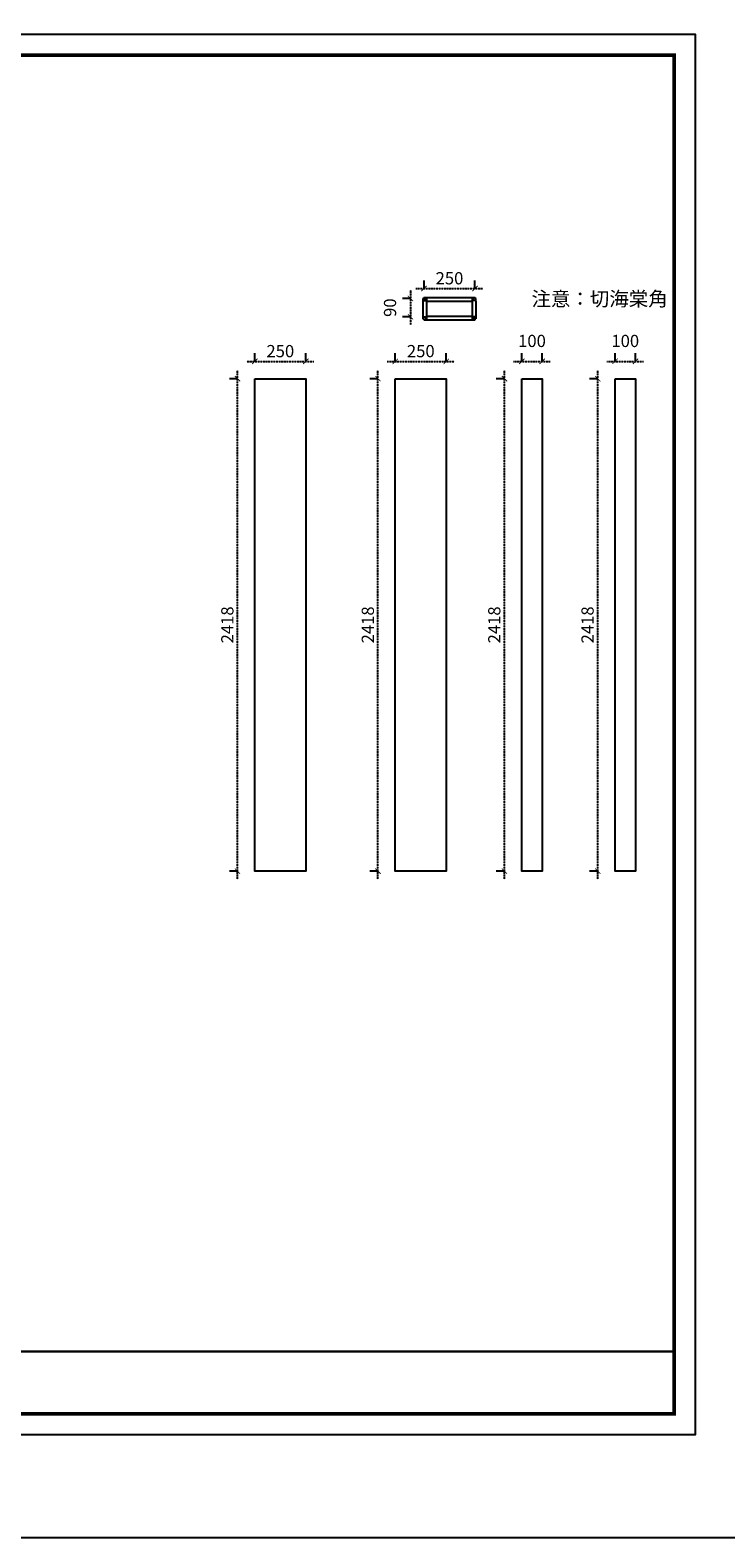
# Model space of a CAD drawing. Units: millimetres. Extents: x 140542 to 192005, y -1332419 to -1321286.
# Drawn here: x 162495 to 165909, y -1332419 to -1325016 of the extents above; entities that cross this region are included whole.
import ezdxf

# ---------------------------------------------------------------- set-up
doc = ezdxf.new("R2010")
doc.units = ezdxf.units.MM
doc.header["$LTSCALE"] = 5
doc.linetypes.add('ACAD_ISO03W100', pattern=[30, 12, -18])
doc.linetypes.add('DASHED2', pattern=[0.375, 0.25, -0.125])
doc.layers.add('08打印', color=7, linetype='Continuous')
doc.layers.add('内框图层', color=1, linetype='Continuous')
doc.styles.add('DIM', font='simhei.ttf')
doc.styles.add('仿宋', font='simhei.ttf', dxfattribs={"width": 0.75})
doc.dimstyles.new('MS6', dxfattribs={"dimscale": 20, "dimtxt": 3, "dimasz": 1.3, "dimexe": 2, "dimexo": 2, "dimgap": 1, "dimtad": 1, "dimdec": 0, "dimdsep": 46, "dimtxsty": 'DIM', "dimblk": 'ARCHTICK', "dimcen": 3, "dimdle": 2, "dimclrd": 251, "dimclre": 251, "dimclrt": 33, "dimadec": 0, "dimazin": 0, "dimtfac": 1, "dimtdec": 0, "dimtmove": 2, "dimatfit": 3, "dimldrblk": 'DOT', "dimfxl": 6, "dimfxlon": 1, "dimtvp": 1, "dimtolj": 1, "dimtzin": 0, "dimarcsym": 0})

# ---------------------------------------------------------------- blocks, each defined once
blk = doc.blocks.new('_ArchTick')
at = {"color": 0, "linetype": 'ByBlock', "const_width": 0.15}
blk.add_lwpolyline([(-0.5, -0.5), (0.5, 0.5)], dxfattribs=at)
blk = doc.blocks.new('*D91')
at = {"color": 251, "linetype": 'ACAD_ISO03W100', "lineweight": -2, "transparency": 16777216}
for p, q in [((164427.7, -1326284.4), (164427.7, -1326244.4)), ((164677.7, -1326284.4), (164677.7, -1326244.4))]:
    blk.add_line(p, q, dxfattribs=at)
at = {"color": 251, "linetype": 'DASHED2', "lineweight": -2, "transparency": 16777216}
blk.add_line((164387.7, -1326284.4), (164717.7, -1326284.4), dxfattribs=at)
at = {"layer": 'Defpoints', "color": 0, "transparency": 16777216}
for p in [(164427.7, -1326328.3), (164677.7, -1326284.4), (164677.7, -1326328.3)]:
    blk.add_point(p, dxfattribs=at)
at = {"color": 251, "lineweight": -2, "transparency": 16777216, "xscale": 26, "yscale": 26, "zscale": 26, "rotation": 180}
blk.add_blockref('_ArchTick', (164427.7, -1326284.4), dxfattribs=at)
at = {"color": 251, "lineweight": -2, "transparency": 16777216, "xscale": 26, "yscale": 26, "zscale": 26}
blk.add_blockref('_ArchTick', (164677.7, -1326284.4), dxfattribs=at)
at = {"color": 33, "transparency": 16777216, "insert": (164552.7, -1326234), "char_height": 60, "attachment_point": 5, "style": 'DIM'}
blk.add_mtext('\\A1;250', dxfattribs=at)
blk = doc.blocks.new('_Dot')
at = {"color": 0, "linetype": 'ByBlock', "lineweight": -2}
blk.add_line((-0.5, 0), (-1, 0), dxfattribs=at)
at = {"color": 0, "linetype": 'ByBlock', "const_width": 0.5}
blk.add_lwpolyline([(-0.25, 0, 1), (0.25, 0, 1)], format="xyb", close=True, dxfattribs=at)
blk = doc.blocks.new('*D92')
at = {"color": 251, "linetype": 'ACAD_ISO03W100', "lineweight": -2, "transparency": 16777216}
for p, q in [((164361.4, -1326333.3), (164321.4, -1326333.3)), ((164361.4, -1326423.6), (164321.4, -1326423.6))]:
    blk.add_line(p, q, dxfattribs=at)
at = {"color": 251, "linetype": 'DASHED2', "lineweight": -2, "transparency": 16777216}
blk.add_line((164361.4, -1326293.3), (164361.4, -1326463.6), dxfattribs=at)
at = {"layer": 'Defpoints', "color": 0, "transparency": 16777216}
for p in [(164436.2, -1326333.3), (164361.4, -1326423.6), (164427.2, -1326423.6)]:
    blk.add_point(p, dxfattribs=at)
at = {"color": 251, "lineweight": -2, "transparency": 16777216, "xscale": 26, "yscale": 26, "zscale": 26}
for p, rotation in [((164361.4, -1326333.3), 90), ((164361.4, -1326423.6), 270)]:
    blk.add_blockref('_ArchTick', p, dxfattribs=dict(at, rotation=rotation))
at = {"color": 33, "transparency": 16777216, "insert": (164261, -1326378.5), "char_height": 60, "attachment_point": 5, "rotation": 90, "style": 'DIM'}
blk.add_mtext('\\A1;90', dxfattribs=at)
blk = doc.blocks.new('*D93')
at = {"color": 251, "linetype": 'DASHED2', "lineweight": -2, "transparency": 16777216}
blk.add_line((163512.5, -1329185.1), (163512.5, -1326687.1), dxfattribs=at)
at = {"color": 251, "linetype": 'ACAD_ISO03W100', "lineweight": -2, "transparency": 16777216}
for p, q in [((163512.5, -1326727.1), (163472.5, -1326727.1)), ((163512.5, -1329145.1), (163472.5, -1329145.1))]:
    blk.add_line(p, q, dxfattribs=at)
at = {"layer": 'Defpoints', "color": 0, "transparency": 16777216}
for p in [(163512.5, -1326727.1), (163597.5, -1326727.1), (163597.5, -1329145.1)]:
    blk.add_point(p, dxfattribs=at)
at = {"color": 251, "lineweight": -2, "transparency": 16777216, "xscale": 26, "yscale": 26, "zscale": 26}
for p, rotation in [((163512.5, -1326727.1), 90), ((163512.5, -1329145.1), 270)]:
    blk.add_blockref('_ArchTick', p, dxfattribs=dict(at, rotation=rotation))
at = {"color": 33, "transparency": 16777216, "insert": (163462.5, -1327936.1), "char_height": 60, "attachment_point": 5, "rotation": 90, "style": 'DIM'}
blk.add_mtext('\\A1;2418', dxfattribs=at)
blk = doc.blocks.new('*D94')
at = {"color": 251, "linetype": 'ACAD_ISO03W100', "lineweight": -2, "transparency": 16777216}
for p, q in [((163597.5, -1326642.1), (163597.5, -1326602.1)), ((163847.5, -1326642.1), (163847.5, -1326602.1))]:
    blk.add_line(p, q, dxfattribs=at)
at = {"color": 251, "linetype": 'DASHED2', "lineweight": -2, "transparency": 16777216}
blk.add_line((163557.5, -1326642.1), (163887.5, -1326642.1), dxfattribs=at)
at = {"layer": 'Defpoints', "color": 0, "transparency": 16777216}
for p in [(163847.5, -1326642.1), (163597.5, -1326727.1), (163847.5, -1326727.1)]:
    blk.add_point(p, dxfattribs=at)
at = {"color": 251, "lineweight": -2, "transparency": 16777216, "xscale": 26, "yscale": 26, "zscale": 26, "rotation": 180}
blk.add_blockref('_ArchTick', (163597.5, -1326642.1), dxfattribs=at)
at = {"color": 251, "lineweight": -2, "transparency": 16777216, "xscale": 26, "yscale": 26, "zscale": 26}
blk.add_blockref('_ArchTick', (163847.5, -1326642.1), dxfattribs=at)
at = {"color": 33, "transparency": 16777216, "insert": (163722.5, -1326591.8), "char_height": 60, "attachment_point": 5, "style": 'DIM'}
blk.add_mtext('\\A1;250', dxfattribs=at)
blk = doc.blocks.new('*D95')
at = {"color": 251, "linetype": 'DASHED2', "lineweight": -2, "transparency": 16777216}
blk.add_line((164201.9, -1329185.1), (164201.9, -1326687.1), dxfattribs=at)
at = {"color": 251, "linetype": 'ACAD_ISO03W100', "lineweight": -2, "transparency": 16777216}
for p, q in [((164201.9, -1326727.1), (164161.9, -1326727.1)), ((164201.9, -1329145.1), (164161.9, -1329145.1))]:
    blk.add_line(p, q, dxfattribs=at)
at = {"layer": 'Defpoints', "color": 0, "transparency": 16777216}
for p in [(164201.9, -1326727.1), (164286.9, -1326727.1), (164286.9, -1329145.1)]:
    blk.add_point(p, dxfattribs=at)
at = {"color": 251, "lineweight": -2, "transparency": 16777216, "xscale": 26, "yscale": 26, "zscale": 26}
for p, rotation in [((164201.9, -1326727.1), 90), ((164201.9, -1329145.1), 270)]:
    blk.add_blockref('_ArchTick', p, dxfattribs=dict(at, rotation=rotation))
at = {"color": 33, "transparency": 16777216, "insert": (164151.9, -1327936.1), "char_height": 60, "attachment_point": 5, "rotation": 90, "style": 'DIM'}
blk.add_mtext('\\A1;2418', dxfattribs=at)
blk = doc.blocks.new('*D96')
at = {"color": 251, "linetype": 'ACAD_ISO03W100', "lineweight": -2, "transparency": 16777216}
for p, q in [((164286.9, -1326642.1), (164286.9, -1326602.1)), ((164536.9, -1326642.1), (164536.9, -1326602.1))]:
    blk.add_line(p, q, dxfattribs=at)
at = {"color": 251, "linetype": 'DASHED2', "lineweight": -2, "transparency": 16777216}
blk.add_line((164246.9, -1326642.1), (164576.9, -1326642.1), dxfattribs=at)
at = {"layer": 'Defpoints', "color": 0, "transparency": 16777216}
for p in [(164536.9, -1326642.1), (164286.9, -1326727.1), (164536.9, -1326727.1)]:
    blk.add_point(p, dxfattribs=at)
at = {"color": 251, "lineweight": -2, "transparency": 16777216, "xscale": 26, "yscale": 26, "zscale": 26, "rotation": 180}
blk.add_blockref('_ArchTick', (164286.9, -1326642.1), dxfattribs=at)
at = {"color": 251, "lineweight": -2, "transparency": 16777216, "xscale": 26, "yscale": 26, "zscale": 26}
blk.add_blockref('_ArchTick', (164536.9, -1326642.1), dxfattribs=at)
at = {"color": 33, "transparency": 16777216, "insert": (164411.9, -1326591.8), "char_height": 60, "attachment_point": 5, "style": 'DIM'}
blk.add_mtext('\\A1;250', dxfattribs=at)
blk = doc.blocks.new('*D97')
at = {"color": 251, "linetype": 'DASHED2', "lineweight": -2, "transparency": 16777216}
blk.add_line((164822.7, -1329185.1), (164822.7, -1326687.1), dxfattribs=at)
at = {"color": 251, "linetype": 'ACAD_ISO03W100', "lineweight": -2, "transparency": 16777216}
for p, q in [((164822.7, -1326727.1), (164782.7, -1326727.1)), ((164822.7, -1329145.1), (164782.7, -1329145.1))]:
    blk.add_line(p, q, dxfattribs=at)
at = {"layer": 'Defpoints', "color": 0, "transparency": 16777216}
for p in [(164822.7, -1326727.1), (164907.7, -1326727.1), (164907.7, -1329145.1)]:
    blk.add_point(p, dxfattribs=at)
at = {"color": 251, "lineweight": -2, "transparency": 16777216, "xscale": 26, "yscale": 26, "zscale": 26}
for p, rotation in [((164822.7, -1326727.1), 90), ((164822.7, -1329145.1), 270)]:
    blk.add_blockref('_ArchTick', p, dxfattribs=dict(at, rotation=rotation))
at = {"color": 33, "transparency": 16777216, "insert": (164772.7, -1327936.1), "char_height": 60, "attachment_point": 5, "rotation": 90, "style": 'DIM'}
blk.add_mtext('\\A1;2418', dxfattribs=at)
blk = doc.blocks.new('*D98')
at = {"color": 251, "linetype": 'ACAD_ISO03W100', "lineweight": -2, "transparency": 16777216}
for p, q in [((164907.7, -1326642.1), (164907.7, -1326602.1)), ((165007.7, -1326642.1), (165007.7, -1326602.1))]:
    blk.add_line(p, q, dxfattribs=at)
at = {"color": 251, "linetype": 'DASHED2', "lineweight": -2, "transparency": 16777216}
blk.add_line((164867.7, -1326642.1), (165047.7, -1326642.1), dxfattribs=at)
at = {"layer": 'Defpoints', "color": 0, "transparency": 16777216}
for p in [(165007.7, -1326642.1), (164907.7, -1326727.1), (165007.7, -1326727.1)]:
    blk.add_point(p, dxfattribs=at)
at = {"color": 251, "lineweight": -2, "transparency": 16777216, "xscale": 26, "yscale": 26, "zscale": 26, "rotation": 180}
blk.add_blockref('_ArchTick', (164907.7, -1326642.1), dxfattribs=at)
at = {"color": 251, "lineweight": -2, "transparency": 16777216, "xscale": 26, "yscale": 26, "zscale": 26}
blk.add_blockref('_ArchTick', (165007.7, -1326642.1), dxfattribs=at)
at = {"color": 33, "transparency": 16777216, "insert": (164957.7, -1326541.8), "char_height": 60, "attachment_point": 5, "style": 'DIM'}
blk.add_mtext('\\A1;100', dxfattribs=at)
blk = doc.blocks.new('*D99')
at = {"color": 251, "linetype": 'DASHED2', "lineweight": -2, "transparency": 16777216}
blk.add_line((165280.5, -1329185.1), (165280.5, -1326687.1), dxfattribs=at)
at = {"color": 251, "linetype": 'ACAD_ISO03W100', "lineweight": -2, "transparency": 16777216}
for p, q in [((165280.5, -1326727.1), (165240.5, -1326727.1)), ((165280.5, -1329145.1), (165240.5, -1329145.1))]:
    blk.add_line(p, q, dxfattribs=at)
at = {"layer": 'Defpoints', "color": 0, "transparency": 16777216}
for p in [(165280.5, -1326727.1), (165365.5, -1326727.1), (165365.5, -1329145.1)]:
    blk.add_point(p, dxfattribs=at)
at = {"color": 251, "lineweight": -2, "transparency": 16777216, "xscale": 26, "yscale": 26, "zscale": 26}
for p, rotation in [((165280.5, -1326727.1), 90), ((165280.5, -1329145.1), 270)]:
    blk.add_blockref('_ArchTick', p, dxfattribs=dict(at, rotation=rotation))
at = {"color": 33, "transparency": 16777216, "insert": (165230.5, -1327936.1), "char_height": 60, "attachment_point": 5, "rotation": 90, "style": 'DIM'}
blk.add_mtext('\\A1;2418', dxfattribs=at)
blk = doc.blocks.new('*D100')
at = {"color": 251, "linetype": 'ACAD_ISO03W100', "lineweight": -2, "transparency": 16777216}
for p, q in [((165365.5, -1326642.1), (165365.5, -1326602.1)), ((165465.5, -1326642.1), (165465.5, -1326602.1))]:
    blk.add_line(p, q, dxfattribs=at)
at = {"color": 251, "linetype": 'DASHED2', "lineweight": -2, "transparency": 16777216}
blk.add_line((165325.5, -1326642.1), (165505.5, -1326642.1), dxfattribs=at)
at = {"layer": 'Defpoints', "color": 0, "transparency": 16777216}
for p in [(165465.5, -1326642.1), (165365.5, -1326727.1), (165465.5, -1326727.1)]:
    blk.add_point(p, dxfattribs=at)
at = {"color": 251, "lineweight": -2, "transparency": 16777216, "xscale": 26, "yscale": 26, "zscale": 26, "rotation": 180}
blk.add_blockref('_ArchTick', (165365.5, -1326642.1), dxfattribs=at)
at = {"color": 251, "lineweight": -2, "transparency": 16777216, "xscale": 26, "yscale": 26, "zscale": 26}
blk.add_blockref('_ArchTick', (165465.5, -1326642.1), dxfattribs=at)
at = {"color": 33, "transparency": 16777216, "insert": (165415.5, -1326541.8), "char_height": 60, "attachment_point": 5, "style": 'DIM'}
blk.add_mtext('\\A1;100', dxfattribs=at)

msp = doc.modelspace()

# ---------------------------------------------------------------- linework, layer by layer
at = {"color": 0, "linetype": 'ByBlock', "lineweight": 9}
for p, q in [((155888.8, -1325035), (165759.1, -1325035)), ((165759.1, -1325035), (165759.1, -1331913.4)), ((155992.6, -1325138.6), (165655.5, -1325138.6)), ((155992.6, -1325138.6), (165655.5, -1325138.6)), ((165655.5, -1325138.6), (165655.5, -1331809.7)), ((165655.5, -1325138.6), (165655.5, -1331809.7)), ((165655.5, -1331809.7), (155992.6, -1331809.7)), ((165655.5, -1331809.7), (155992.6, -1331809.7)), ((165759.1, -1331913.4), (155888.8, -1331913.4))]:
    msp.add_line(p, q, dxfattribs=at)
for p, q in [((164422.7, -1326333.3), (164422.7, -1326433.6)), ((164427.2, -1326333.3), (164422.7, -1326333.3)), ((164427.2, -1326328.3), (164678.2, -1326328.3)), ((164427.2, -1326328.3), (164427.2, -1326343.3)), ((164427.2, -1326343.3), (164436.2, -1326343.3)), ((164440.7, -1326333.3), (164436.2, -1326333.3)), ((164436.2, -1326343.3), (164436.2, -1326333.3)), ((164440.7, -1326333.3), (164440.7, -1326433.6)), ((164664.7, -1326333.3), (164664.7, -1326433.6)), ((164664.7, -1326333.3), (164669.2, -1326333.3)), ((164669.2, -1326343.3), (164669.2, -1326333.3)), ((164678.2, -1326343.3), (164669.2, -1326343.3)), ((164678.2, -1326328.3), (164678.2, -1326343.3)), ((164678.2, -1326333.3), (164682.7, -1326333.3)), ((164682.7, -1326346.3), (164682.7, -1326333.3)), ((164440.7, -1326346.3), (164664.7, -1326346.3)), ((164682.7, -1326346.3), (164682.7, -1326433.6)), ((164422.7, -1326433.6), (164427.2, -1326433.6)), ((164427.2, -1326438.6), (164427.2, -1326423.6)), ((164427.2, -1326423.6), (164436.2, -1326423.6)), ((164427.2, -1326438.6), (164678.2, -1326438.6)), ((164427.7, -1326438.6), (164427.2, -1326438.6)), ((164436.2, -1326423.6), (164436.2, -1326433.6)), ((164436.2, -1326433.6), (164440.7, -1326433.6)), ((164440.7, -1326420.6), (164664.7, -1326420.6)), ((164664.7, -1326433.6), (164669.2, -1326433.6)), ((164669.2, -1326433.6), (164664.7, -1326433.6)), ((164678.2, -1326423.6), (164669.2, -1326423.6)), ((164669.2, -1326423.6), (164669.2, -1326433.6)), ((164678.2, -1326438.6), (164678.2, -1326423.6)), ((164678.2, -1326433.6), (164682.7, -1326433.6))]:
    msp.add_line(p, q)
at = {"color": 0, "linetype": 'ByBlock'}
msp.add_line((157920.5, -1331503.4), (165655.5, -1331503.4), dxfattribs=at)
for points in [[(140541.7, -1321285.5), (192005, -1321285.5), (192005, -1332418.9), (140541.7, -1332418.9)], [(163597.5, -1326727.1), (163847.5, -1326727.1), (163847.5, -1329145.1), (163597.5, -1329145.1)], [(164286.9, -1326727.1), (164536.9, -1326727.1), (164536.9, -1329145.1), (164286.9, -1329145.1)], [(164907.7, -1326727.1), (165007.7, -1326727.1), (165007.7, -1329145.1), (164907.7, -1329145.1)], [(165365.5, -1326727.1), (165465.5, -1326727.1), (165465.5, -1329145.1), (165365.5, -1329145.1)]]:
    msp.add_lwpolyline(points, close=True)
at = {"color": 0, "linetype": 'ByBlock', "lineweight": 9}
msp.add_lwpolyline([(165759.1, -1331913.4), (155888.8, -1331913.4), (155888.8, -1325035), (165759.1, -1325035)], close=True, dxfattribs=at)
msp.add_lwpolyline([(165759.1, -1331913.4), (155888.8, -1331913.4), (155888.8, -1325035), (165759.1, -1325035)], close=True, dxfattribs=at)
at = {"color": 0, "linetype": 'ByBlock', "lineweight": 9, "const_width": 17.2}
msp.add_lwpolyline([(165655.5, -1331809.7), (155992.6, -1331809.7), (155992.6, -1325138.6), (165655.5, -1325138.6)], close=True, dxfattribs=at)
at = {"layer": '08打印'}
msp.add_lwpolyline([(155888.8, -1325035), (165759.1, -1325035), (165759.1, -1331913.4), (155888.8, -1331913.4)], close=True, dxfattribs=at)
at = {"layer": '内框图层'}
msp.add_lwpolyline([(157920.5, -1325138.6), (165655.5, -1325138.6), (165655.5, -1331503.4), (157920.5, -1331503.4)], close=True, dxfattribs=at)

# ---------------------------------------------------------------- texts
at = {"insert": (164955.2, -1326392), "char_height": 70, "attachment_point": 7, "style": '仿宋'}
msp.add_mtext('注意：切海棠角', dxfattribs=at)

# ---------------------------------------------------------------- dimensions: what is measured, and where the dimension line sits
for base, p1, p2, picture, middle in [((164677.7, -1326284.4), (164427.7, -1326328.3), (164677.7, -1326328.3), '*D91', (164552.7, -1326234)), ((163847.5, -1326642.1), (163597.5, -1326727.1), (163847.5, -1326727.1), '*D94', (163722.5, -1326591.8)), ((164536.9, -1326642.1), (164286.9, -1326727.1), (164536.9, -1326727.1), '*D96', (164411.9, -1326591.8)), ((165007.7, -1326642.1), (164907.7, -1326727.1), (165007.7, -1326727.1), '*D98', (164957.7, -1326541.8)), ((165465.5, -1326642.1), (165365.5, -1326727.1), (165465.5, -1326727.1), '*D100', (165415.5, -1326541.8))]:
    dim = msp.add_linear_dim(base=base, p1=p1, p2=p2, dimstyle='MS6', override={"dimexo": 7, "dimfxl": 2, "dimarcsym": 1})
    dim.commit()
    dim.dimension.update_dxf_attribs({"geometry": picture, "text_midpoint": middle})
for base, p1, p2, picture, middle in [((164361.4, -1326423.6), (164436.2, -1326333.3), (164427.2, -1326423.6), '*D92', (164261, -1326378.5)), ((163512.5, -1326727.1), (163597.5, -1329145.1), (163597.5, -1326727.1), '*D93', (163462.5, -1327936.1)), ((164201.9, -1326727.1), (164286.9, -1329145.1), (164286.9, -1326727.1), '*D95', (164151.9, -1327936.1)), ((164822.7, -1326727.1), (164907.7, -1329145.1), (164907.7, -1326727.1), '*D97', (164772.7, -1327936.1)), ((165280.5, -1326727.1), (165365.5, -1329145.1), (165365.5, -1326727.1), '*D99', (165230.5, -1327936.1))]:
    dim = msp.add_linear_dim(base=base, p1=p1, p2=p2, angle=90, dimstyle='MS6', override={"dimexo": 7, "dimfxl": 2, "dimarcsym": 1})
    dim.commit()
    dim.dimension.update_dxf_attribs({"geometry": picture, "text_midpoint": middle})

doc.saveas('drawing.dxf')
